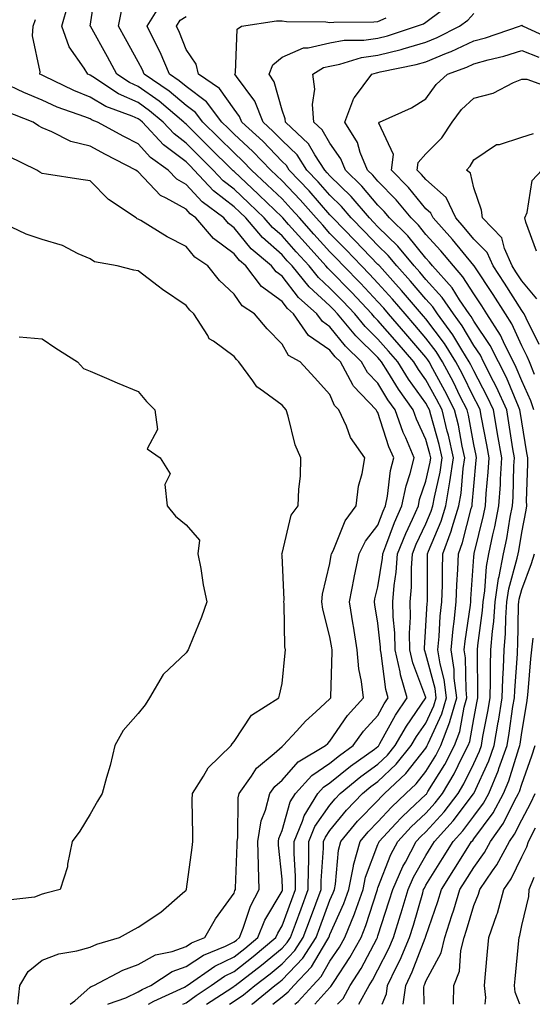
# Model space of a CAD drawing. Units: inches. Extents: x 1010723 to 1013363, y 7253018 to 7255658.
# Drawn here: x 1012033 to 1012140, y 7253018 to 7253223 of the extents above; entities that cross this region are included whole.
import ezdxf

# ---------------------------------------------------------------- set-up
doc = ezdxf.new("R2010")
doc.units = ezdxf.units.IN
doc.header["$MEASUREMENT"] = 0
doc.layers.add('Contour_10107253', color=7, linetype='Continuous', true_color=0x276643)

msp = doc.modelspace()

# ---------------------------------------------------------------- linework, layer by layer
at = {"layer": 'Contour_10107253'}
for points in [[(1012077.1, 7253018, 3087), (1012078.05, 7253018.64, 3087), (1012080.01, 7253019.96, 3087), (1012082.4, 7253021.92, 3087), (1012085.59, 7253024.38, 3087), (1012088.05, 7253026.42, 3087), (1012090.75, 7253029.22, 3087), (1012092.48, 7253031.92, 3087), (1012093.99, 7253035.98, 3087), (1012095.1, 7253038.97, 3087), (1012096.19, 7253041.92, 3087), (1012096.2, 7253043.77, 3087), (1012096.71, 7253050.58, 3087), (1012096.72, 7253051.92, 3087), (1012097.1, 7253052.87, 3087), (1012098.05, 7253054.22, 3087), (1012101.51, 7253058.46, 3087), (1012104.84, 7253061.92, 3087), (1012106.59, 7253063.38, 3087), (1012108.05, 7253064.43, 3087), (1012111.89, 7253068.08, 3087), (1012115.01, 7253071.92, 3087), (1012116.13, 7253073.84, 3087), (1012118.05, 7253076.63, 3087), (1012119.73, 7253080.24, 3087), (1012120.2, 7253081.92, 3087), (1012119.96, 7253083.83, 3087), (1012118.05, 7253091.01, 3087), (1012117.8, 7253091.67, 3087), (1012117.74, 7253091.92, 3087), (1012117.74, 7253092.23, 3087), (1012118.05, 7253096.89, 3087), (1012118.33, 7253101.64, 3087), (1012118.36, 7253101.92, 3087), (1012118.37, 7253102.24, 3087), (1012118.36, 7253111.61, 3087), (1012118.38, 7253111.92, 3087), (1012118.57, 7253112.44, 3087), (1012121.24, 7253118.73, 3087), (1012122.24, 7253121.92, 3087), (1012123.08, 7253126.89, 3087), (1012123.08, 7253126.95, 3087), (1012123.81, 7253131.92, 3087), (1012122.76, 7253136.63, 3087), (1012122.52, 7253137.45, 3087), (1012121.42, 7253141.92, 3087), (1012120.3, 7253144.17, 3087), (1012118.05, 7253148.21, 3087), (1012116.49, 7253150.36, 3087), (1012115.51, 7253151.92, 3087), (1012112.08, 7253155.95, 3087), (1012108.05, 7253160.55, 3087), (1012107.37, 7253161.24, 3087), (1012106.79, 7253161.92, 3087), (1012102.56, 7253166.43, 3087), (1012098.05, 7253171.04, 3087), (1012097.59, 7253171.46, 3087), (1012097.22, 7253171.92, 3087), (1012092.85, 7253176.72, 3087), (1012089.43, 7253180.54, 3087), (1012088.2, 7253181.92, 3087), (1012088.13, 7253182, 3087), (1012088.05, 7253182.08, 3087), (1012083.3, 7253186.67, 3087), (1012083.05, 7253186.92, 3087), (1012078.05, 7253191.6, 3087), (1012077.87, 7253191.74, 3087), (1012077.71, 7253191.92, 3087), (1012072.84, 7253196.71, 3087), (1012068.05, 7253201.47, 3087), (1012067.8, 7253201.67, 3087), (1012067.56, 7253201.92, 3087), (1012062.4, 7253206.27, 3087), (1012058.05, 7253209.34, 3087), (1012056.27, 7253210.14, 3087), (1012053.6, 7253211.92, 3087), (1012051.63, 7253215.5, 3087), (1012048.08, 7253221.89, 3087), (1012048.06, 7253221.92, 3087), (1012049.4, 7253230.57, 3087)], [(1012072.31, 7253018, 3088), (1012077.58, 7253021.45, 3088), (1012078.05, 7253021.76, 3088), (1012078.14, 7253021.83, 3088), (1012078.26, 7253021.92, 3088), (1012083.79, 7253026.18, 3088), (1012088.05, 7253029.72, 3088), (1012089.12, 7253030.85, 3088), (1012089.83, 7253031.92, 3088), (1012090.87, 7253034.74, 3088), (1012092.04, 7253037.93, 3088), (1012093.53, 7253041.92, 3088), (1012093.55, 7253046.42, 3088), (1012093.63, 7253047.5, 3088), (1012093.65, 7253051.92, 3088), (1012094.92, 7253055.05, 3088), (1012098.05, 7253059.53, 3088), (1012099.12, 7253060.85, 3088), (1012100.16, 7253061.92, 3088), (1012104.49, 7253065.48, 3088), (1012108.05, 7253068.08, 3088), (1012110.02, 7253069.95, 3088), (1012111.62, 7253071.92, 3088), (1012113.98, 7253075.99, 3088), (1012118.05, 7253081.89, 3088), (1012118.06, 7253081.91, 3088), (1012118.05, 7253081.98, 3088), (1012115.32, 7253089.19, 3088), (1012114.69, 7253091.92, 3088), (1012114.63, 7253095.34, 3088), (1012114.86, 7253098.73, 3088), (1012114.79, 7253101.92, 3088), (1012115.04, 7253104.93, 3088), (1012115.04, 7253108.91, 3088), (1012115.26, 7253111.92, 3088), (1012116.06, 7253113.91, 3088), (1012118.05, 7253118.16, 3088), (1012119.17, 7253120.8, 3088), (1012119.51, 7253121.92, 3088), (1012119.82, 7253123.69, 3088), (1012121.01, 7253128.96, 3088), (1012121.45, 7253131.92, 3088), (1012120.82, 7253134.69, 3088), (1012119.06, 7253140.91, 3088), (1012118.81, 7253141.92, 3088), (1012118.56, 7253142.43, 3088), (1012118.05, 7253143.34, 3088), (1012114.44, 7253148.31, 3088), (1012112.17, 7253151.92, 3088), (1012110.28, 7253154.15, 3088), (1012108.05, 7253156.69, 3088), (1012105.4, 7253159.27, 3088), (1012103.22, 7253161.92, 3088), (1012100.72, 7253164.59, 3088), (1012098.05, 7253167.31, 3088), (1012095.64, 7253169.51, 3088), (1012093.69, 7253171.92, 3088), (1012091, 7253174.87, 3088), (1012088.05, 7253178.17, 3088), (1012086.05, 7253179.92, 3088), (1012084.35, 7253181.92, 3088), (1012081.15, 7253185.02, 3088), (1012078.05, 7253187.92, 3088), (1012075.8, 7253189.67, 3088), (1012073.72, 7253191.92, 3088), (1012070.87, 7253194.74, 3088), (1012068.05, 7253197.54, 3088), (1012065.56, 7253199.43, 3088), (1012063.25, 7253201.92, 3088), (1012060.42, 7253204.29, 3088), (1012058.05, 7253205.97, 3088), (1012053.94, 7253207.81, 3088), (1012048.63, 7253211.34, 3088), (1012048.05, 7253211.7, 3088), (1012047.88, 7253211.75, 3088), (1012047.55, 7253211.92, 3088), (1012046.81, 7253213.16, 3088), (1012043.7, 7253217.57, 3088), (1012042.15, 7253221.92, 3088), (1012043.46, 7253226.51, 3088)], [(1012086.12, 7253018, 3085), (1012088.05, 7253019.55, 3085), (1012089.36, 7253020.61, 3085), (1012090.53, 7253021.92, 3085), (1012094.19, 7253025.78, 3085), (1012097.37, 7253031.24, 3085), (1012097.81, 7253031.92, 3085), (1012097.87, 7253032.1, 3085), (1012098.05, 7253032.56, 3085), (1012100.93, 7253039.04, 3085), (1012101.96, 7253041.92, 3085), (1012102.96, 7253046.83, 3085), (1012102.97, 7253047, 3085), (1012104.32, 7253051.92, 3085), (1012106.01, 7253053.96, 3085), (1012108.05, 7253056.07, 3085), (1012110.86, 7253059.11, 3085), (1012113.85, 7253061.92, 3085), (1012116.01, 7253063.96, 3085), (1012118.05, 7253066.54, 3085), (1012120.12, 7253069.85, 3085), (1012121.19, 7253071.92, 3085), (1012123.07, 7253076.9, 3085), (1012123.07, 7253076.94, 3085), (1012124.48, 7253081.92, 3085), (1012123.98, 7253085.99, 3085), (1012123.96, 7253087.83, 3085), (1012123.3, 7253091.92, 3085), (1012123.72, 7253096.25, 3085), (1012123.96, 7253097.83, 3085), (1012124.4, 7253101.92, 3085), (1012124.51, 7253105.46, 3085), (1012124.74, 7253108.61, 3085), (1012124.86, 7253111.92, 3085), (1012125.72, 7253114.25, 3085), (1012127.49, 7253121.36, 3085), (1012127.67, 7253121.92, 3085), (1012127.72, 7253122.25, 3085), (1012128.05, 7253125.98, 3085), (1012128.57, 7253131.4, 3085), (1012128.6, 7253131.92, 3085), (1012128.52, 7253132.39, 3085), (1012128.05, 7253134.7, 3085), (1012126.93, 7253140.8, 3085), (1012126.65, 7253141.92, 3085), (1012125.23, 7253144.74, 3085), (1012123.8, 7253147.67, 3085), (1012121.52, 7253151.92, 3085), (1012120.19, 7253154.06, 3085), (1012118.05, 7253156.88, 3085), (1012115.74, 7253159.61, 3085), (1012113.71, 7253161.92, 3085), (1012111.11, 7253164.98, 3085), (1012108.05, 7253168.36, 3085), (1012106.32, 7253170.19, 3085), (1012104.64, 7253171.92, 3085), (1012101.41, 7253175.28, 3085), (1012098.05, 7253178.72, 3085), (1012096.53, 7253180.4, 3085), (1012095.15, 7253181.92, 3085), (1012091.82, 7253185.69, 3085), (1012088.05, 7253189.66, 3085), (1012086.91, 7253190.78, 3085), (1012085.69, 7253191.92, 3085), (1012081.94, 7253195.81, 3085), (1012078.05, 7253199.42, 3085), (1012076.79, 7253200.66, 3085), (1012075.53, 7253201.92, 3085), (1012072.27, 7253206.14, 3085), (1012068.05, 7253209.32, 3085), (1012066.63, 7253210.5, 3085), (1012064.56, 7253211.92, 3085), (1012062.64, 7253216.51, 3085), (1012061.73, 7253218.24, 3085), (1012059.94, 7253221.92, 3085), (1012063.07, 7253226.9, 3085)], [(1012081.74, 7253018, 3086), (1012081.88, 7253018.09, 3086), (1012086.54, 7253021.92, 3086), (1012087.4, 7253022.57, 3086), (1012088.05, 7253023.12, 3086), (1012092.36, 7253027.61, 3086), (1012095.15, 7253031.92, 3086), (1012095.93, 7253034.04, 3086), (1012098.05, 7253039.72, 3086), (1012098.72, 7253041.25, 3086), (1012098.97, 7253041.92, 3086), (1012099.2, 7253043.07, 3086), (1012099.83, 7253050.14, 3086), (1012100.32, 7253051.92, 3086), (1012103.82, 7253056.15, 3086), (1012108.05, 7253060.52, 3086), (1012108.72, 7253061.25, 3086), (1012109.44, 7253061.92, 3086), (1012113.87, 7253066.1, 3086), (1012118.05, 7253071.41, 3086), (1012118.25, 7253071.72, 3086), (1012118.35, 7253071.92, 3086), (1012118.53, 7253072.4, 3086), (1012121.4, 7253078.57, 3086), (1012122.34, 7253081.92, 3086), (1012121.87, 7253085.74, 3086), (1012121.01, 7253088.96, 3086), (1012120.54, 7253091.92, 3086), (1012120.8, 7253094.67, 3086), (1012121.06, 7253098.91, 3086), (1012121.38, 7253101.92, 3086), (1012121.5, 7253105.37, 3086), (1012121.5, 7253108.47, 3086), (1012121.61, 7253111.92, 3086), (1012123.35, 7253116.62, 3086), (1012123.56, 7253117.43, 3086), (1012124.95, 7253121.92, 3086), (1012125.4, 7253124.57, 3086), (1012125.85, 7253129.72, 3086), (1012126.17, 7253131.92, 3086), (1012125.64, 7253134.33, 3086), (1012124.83, 7253138.7, 3086), (1012124.04, 7253141.92, 3086), (1012122.03, 7253145.9, 3086), (1012119.5, 7253150.47, 3086), (1012118.71, 7253151.92, 3086), (1012118.46, 7253152.33, 3086), (1012118.05, 7253152.88, 3086), (1012113.9, 7253157.77, 3086), (1012110.28, 7253161.92, 3086), (1012109.25, 7253163.12, 3086), (1012108.05, 7253164.45, 3086), (1012104.44, 7253168.31, 3086), (1012100.9, 7253171.92, 3086), (1012099.51, 7253173.38, 3086), (1012098.05, 7253174.87, 3086), (1012094.69, 7253178.56, 3086), (1012091.67, 7253181.92, 3086), (1012089.97, 7253183.84, 3086), (1012088.05, 7253185.88, 3086), (1012084.97, 7253188.84, 3086), (1012081.69, 7253191.92, 3086), (1012079.91, 7253193.78, 3086), (1012078.05, 7253195.5, 3086), (1012074.82, 7253198.69, 3086), (1012071.57, 7253201.92, 3086), (1012070.03, 7253203.9, 3086), (1012068.05, 7253205.4, 3086), (1012064.49, 7253208.36, 3086), (1012059.29, 7253211.92, 3086), (1012058.93, 7253212.8, 3086), (1012058.05, 7253214.47, 3086), (1012055.42, 7253219.29, 3086), (1012053.97, 7253221.92, 3086), (1012054.62, 7253225.35, 3086)], [(1012090.72, 7253018, 3084), (1012091.41, 7253018.56, 3084), (1012094.45, 7253021.92, 3084), (1012096.2, 7253023.77, 3084), (1012098.05, 7253026.96, 3084), (1012100.04, 7253029.93, 3084), (1012101.15, 7253031.92, 3084), (1012103.14, 7253036.83, 3084), (1012103.22, 7253037.09, 3084), (1012104.94, 7253041.92, 3084), (1012105.47, 7253044.5, 3084), (1012108.05, 7253051.29, 3084), (1012108.23, 7253051.74, 3084), (1012108.32, 7253051.92, 3084), (1012111.79, 7253055.66, 3084), (1012113, 7253056.97, 3084), (1012114.65, 7253058.52, 3084), (1012118.05, 7253061.72, 3084), (1012118.15, 7253061.82, 3084), (1012118.22, 7253061.92, 3084), (1012118.46, 7253062.33, 3084), (1012122, 7253067.97, 3084), (1012124.04, 7253071.92, 3084), (1012125.13, 7253074.84, 3084), (1012126.05, 7253079.92, 3084), (1012126.61, 7253081.92, 3084), (1012126.42, 7253083.55, 3084), (1012126.34, 7253090.21, 3084), (1012126.07, 7253091.92, 3084), (1012126.24, 7253093.73, 3084), (1012127.34, 7253101.21, 3084), (1012127.42, 7253101.92, 3084), (1012127.43, 7253102.54, 3084), (1012128.05, 7253111.3, 3084), (1012128.09, 7253111.88, 3084), (1012128.09, 7253111.92, 3084), (1012128.1, 7253111.97, 3084), (1012130.07, 7253119.9, 3084), (1012130.47, 7253121.92, 3084), (1012130.64, 7253124.51, 3084), (1012131.06, 7253128.91, 3084), (1012131.23, 7253131.92, 3084), (1012130.76, 7253134.63, 3084), (1012129.62, 7253140.35, 3084), (1012129.34, 7253141.92, 3084), (1012128.94, 7253142.81, 3084), (1012128.05, 7253144.5, 3084), (1012125.62, 7253149.49, 3084), (1012124.31, 7253151.92, 3084), (1012121.91, 7253155.78, 3084), (1012118.05, 7253160.88, 3084), (1012117.57, 7253161.44, 3084), (1012117.16, 7253161.92, 3084), (1012112.95, 7253166.82, 3084), (1012111.17, 7253168.8, 3084), (1012108.36, 7253171.92, 3084), (1012108.22, 7253172.09, 3084), (1012108.05, 7253172.25, 3084), (1012103.31, 7253177.18, 3084), (1012098.68, 7253181.92, 3084), (1012098.39, 7253182.26, 3084), (1012098.05, 7253182.6, 3084), (1012093.68, 7253187.55, 3084), (1012089.55, 7253191.92, 3084), (1012088.96, 7253192.83, 3084), (1012088.05, 7253193.71, 3084), (1012084.03, 7253197.9, 3084), (1012079.67, 7253201.92, 3084), (1012079.2, 7253203.07, 3084), (1012078.05, 7253204.63, 3084), (1012075.05, 7253208.92, 3084), (1012070.63, 7253211.92, 3084), (1012070.13, 7253214, 3084), (1012068.05, 7253217.02, 3084), (1012066.7, 7253220.57, 3084), (1012066.06, 7253221.92, 3084), (1012066.82, 7253223.15, 3084), (1012068.05, 7253223.89, 3084)], [(1012094.93, 7253018, 3083), (1012098.05, 7253021.52, 3083), (1012098.25, 7253021.72, 3083), (1012098.35, 7253021.92, 3083), (1012098.9, 7253022.77, 3083), (1012102.22, 7253027.75, 3083), (1012104.54, 7253031.92, 3083), (1012105.56, 7253034.41, 3083), (1012107.87, 7253041.74, 3083), (1012107.93, 7253041.92, 3083), (1012107.95, 7253042.02, 3083), (1012108.05, 7253042.26, 3083), (1012110.76, 7253049.21, 3083), (1012112.17, 7253051.92, 3083), (1012115, 7253054.97, 3083), (1012118.05, 7253057.85, 3083), (1012119.99, 7253059.98, 3083), (1012121.49, 7253061.92, 3083), (1012123.94, 7253066.03, 3083), (1012125.62, 7253069.49, 3083), (1012126.88, 7253071.92, 3083), (1012127.2, 7253072.77, 3083), (1012128.05, 7253077.48, 3083), (1012128.77, 7253081.2, 3083), (1012128.89, 7253081.92, 3083), (1012128.92, 7253082.79, 3083), (1012128.81, 7253091.16, 3083), (1012128.84, 7253091.92, 3083), (1012128.9, 7253092.77, 3083), (1012129.88, 7253100.09, 3083), (1012130, 7253101.92, 3083), (1012130.35, 7253104.22, 3083), (1012130.67, 7253109.3, 3083), (1012131.16, 7253111.92, 3083), (1012132.01, 7253115.88, 3083), (1012132.42, 7253117.55, 3083), (1012133.3, 7253121.92, 3083), (1012133.58, 7253126.39, 3083), (1012133.61, 7253127.48, 3083), (1012133.87, 7253131.92, 3083), (1012133.02, 7253136.89, 3083), (1012133.01, 7253136.96, 3083), (1012132.12, 7253141.92, 3083), (1012130.86, 7253144.73, 3083), (1012128.05, 7253150.05, 3083), (1012127.43, 7253151.3, 3083), (1012127.1, 7253151.92, 3083), (1012125.55, 7253154.42, 3083), (1012123.69, 7253157.56, 3083), (1012120.49, 7253161.92, 3083), (1012119.51, 7253163.38, 3083), (1012118.05, 7253164.98, 3083), (1012114.86, 7253168.73, 3083), (1012111.98, 7253171.92, 3083), (1012110.21, 7253174.08, 3083), (1012108.05, 7253176.18, 3083), (1012105.24, 7253179.11, 3083), (1012102.49, 7253181.92, 3083), (1012100.45, 7253184.32, 3083), (1012098.05, 7253186.67, 3083), (1012095.59, 7253189.46, 3083), (1012093.26, 7253191.92, 3083), (1012091.19, 7253195.06, 3083), (1012088.05, 7253198.08, 3083), (1012086.17, 7253200.05, 3083), (1012084.14, 7253201.92, 3083), (1012082.37, 7253206.24, 3083), (1012078.53, 7253211.44, 3083), (1012078.22, 7253211.92, 3083), (1012078.32, 7253212.19, 3083), (1012078.67, 7253221.3, 3083), (1012079.58, 7253221.92, 3083), (1012086.92, 7253223.05, 3083), (1012088.05, 7253223.05, 3083), (1012089.01, 7253222.88, 3083), (1012097.18, 7253222.79, 3083), (1012098.05, 7253222.66, 3083), (1012098.85, 7253222.72, 3083), (1012107.18, 7253222.79, 3083), (1012108.05, 7253222.86, 3083), (1012109.76, 7253223.63, 3083)], [(1012099.64, 7253018, 3082), (1012100.78, 7253019.19, 3082), (1012102.28, 7253021.92, 3082), (1012104.53, 7253025.44, 3082), (1012107.81, 7253031.68, 3082), (1012107.94, 7253031.92, 3082), (1012107.97, 7253032, 3082), (1012108.05, 7253032.24, 3082), (1012110.43, 7253039.54, 3082), (1012111.15, 7253041.92, 3082), (1012113.26, 7253046.71, 3082), (1012113.77, 7253047.64, 3082), (1012116.02, 7253051.92, 3082), (1012117, 7253052.97, 3082), (1012118.05, 7253053.97, 3082), (1012121.85, 7253058.12, 3082), (1012124.76, 7253061.92, 3082), (1012125.99, 7253063.98, 3082), (1012128.05, 7253068.23, 3082), (1012129.21, 7253070.76, 3082), (1012129.62, 7253071.92, 3082), (1012129.95, 7253073.82, 3082), (1012130.96, 7253079.01, 3082), (1012131.43, 7253081.92, 3082), (1012131.54, 7253085.41, 3082), (1012131.5, 7253088.47, 3082), (1012131.62, 7253091.92, 3082), (1012131.93, 7253095.8, 3082), (1012132.19, 7253097.78, 3082), (1012132.47, 7253101.92, 3082), (1012133.21, 7253106.76, 3082), (1012133.33, 7253107.2, 3082), (1012134.22, 7253111.92, 3082), (1012134.9, 7253115.07, 3082), (1012135.65, 7253119.52, 3082), (1012136.13, 7253121.92, 3082), (1012136.23, 7253123.74, 3082), (1012136.41, 7253130.28, 3082), (1012136.51, 7253131.92, 3082), (1012136.18, 7253133.79, 3082), (1012135.37, 7253139.24, 3082), (1012134.9, 7253141.92, 3082), (1012132.78, 7253146.65, 3082), (1012132.16, 7253147.81, 3082), (1012130.1, 7253151.92, 3082), (1012129.42, 7253153.29, 3082), (1012128.05, 7253155.32, 3082), (1012125.6, 7253159.47, 3082), (1012123.79, 7253161.92, 3082), (1012121.47, 7253165.34, 3082), (1012118.05, 7253169.12, 3082), (1012116.76, 7253170.63, 3082), (1012115.6, 7253171.92, 3082), (1012112.19, 7253176.06, 3082), (1012108.05, 7253180.1, 3082), (1012107.16, 7253181.03, 3082), (1012106.29, 7253181.92, 3082), (1012102.5, 7253186.37, 3082), (1012098.05, 7253190.73, 3082), (1012097.49, 7253191.36, 3082), (1012096.97, 7253191.92, 3082), (1012094.89, 7253195.08, 3082), (1012093.54, 7253197.41, 3082), (1012088.79, 7253201.92, 3082), (1012088.73, 7253202.6, 3082), (1012088.05, 7253204.42, 3082), (1012086.43, 7253210.3, 3082), (1012085.36, 7253211.92, 3082), (1012086.13, 7253213.84, 3082), (1012088.05, 7253215.44, 3082), (1012092.55, 7253217.42, 3082), (1012093.52, 7253217.39, 3082), (1012098.05, 7253218.41, 3082), (1012101.01, 7253218.96, 3082), (1012105.14, 7253219.01, 3082), (1012108.05, 7253219.41, 3082), (1012110.05, 7253219.92, 3082), (1012116.1, 7253221.92, 3082), (1012117.56, 7253222.41, 3082), (1012118.05, 7253222.74, 3082), (1012121.28, 7253225.15, 3082)], [(1012104.06, 7253018, 3081), (1012106.21, 7253021.92, 3081), (1012106.93, 7253023.04, 3081), (1012108.05, 7253025.17, 3081), (1012110.33, 7253029.64, 3081), (1012111.28, 7253031.92, 3081), (1012112.76, 7253036.63, 3081), (1012112.9, 7253037.07, 3081), (1012114.37, 7253041.92, 3081), (1012115.49, 7253044.48, 3081), (1012118.05, 7253049, 3081), (1012119.16, 7253050.81, 3081), (1012119.87, 7253051.92, 3081), (1012123.75, 7253056.22, 3081), (1012127.99, 7253061.86, 3081), (1012128.04, 7253061.93, 3081), (1012128.05, 7253061.95, 3081), (1012131.18, 7253068.79, 3081), (1012132.3, 7253071.92, 3081), (1012133.15, 7253076.82, 3081), (1012133.18, 7253077.05, 3081), (1012133.98, 7253081.92, 3081), (1012134.09, 7253085.88, 3081), (1012134.27, 7253088.14, 3081), (1012134.41, 7253091.92, 3081), (1012134.67, 7253095.3, 3081), (1012134.72, 7253098.59, 3081), (1012134.94, 7253101.92, 3081), (1012135.35, 7253104.62, 3081), (1012137.1, 7253110.97, 3081), (1012137.28, 7253111.92, 3081), (1012137.42, 7253112.55, 3081), (1012138.05, 7253116.33, 3081), (1012138.94, 7253121.03, 3081), (1012139.07, 7253121.92, 3081), (1012139.06, 7253122.93, 3081), (1012139.29, 7253130.68, 3081), (1012139.28, 7253131.92, 3081), (1012139.1, 7253132.97, 3081), (1012138.05, 7253139.45, 3081), (1012137.73, 7253141.6, 3081), (1012137.67, 7253141.92, 3081), (1012137.37, 7253142.6, 3081), (1012134.83, 7253148.7, 3081), (1012133.21, 7253151.92, 3081), (1012131.47, 7253155.34, 3081), (1012128.05, 7253160.44, 3081), (1012127.5, 7253161.37, 3081), (1012127.09, 7253161.92, 3081), (1012125.08, 7253164.89, 3081), (1012123.5, 7253167.37, 3081), (1012119.45, 7253171.92, 3081), (1012118.81, 7253172.68, 3081), (1012118.05, 7253173.52, 3081), (1012114.31, 7253178.18, 3081), (1012110.47, 7253181.92, 3081), (1012109.38, 7253183.25, 3081), (1012108.05, 7253184.6, 3081), (1012104.71, 7253188.58, 3081), (1012101.29, 7253191.92, 3081), (1012100.35, 7253194.22, 3081), (1012098.05, 7253197.49, 3081), (1012096.43, 7253200.3, 3081), (1012094.72, 7253201.92, 3081), (1012094.41, 7253205.56, 3081), (1012094.93, 7253208.8, 3081), (1012094.49, 7253211.92, 3081), (1012096.68, 7253213.29, 3081), (1012098.05, 7253213.59, 3081), (1012100.1, 7253213.97, 3081), (1012104.61, 7253215.36, 3081), (1012108.05, 7253215.84, 3081), (1012112.91, 7253217.06, 3081), (1012113.32, 7253217.19, 3081), (1012118.05, 7253218.54, 3081), (1012120.44, 7253219.53, 3081), (1012125.04, 7253221.92, 3081), (1012126.82, 7253223.15, 3081), (1012128.05, 7253224.55, 3081)], [(1012067.38, 7253018, 3089), (1012068.05, 7253018.33, 3089), (1012070.12, 7253019.85, 3089), (1012073.29, 7253021.92, 3089), (1012076.08, 7253023.89, 3089), (1012078.05, 7253024.84, 3089), (1012082.03, 7253027.94, 3089), (1012086.79, 7253031.92, 3089), (1012087.15, 7253032.82, 3089), (1012088.05, 7253034.33, 3089), (1012090.09, 7253039.88, 3089), (1012090.85, 7253041.92, 3089), (1012090.86, 7253044.73, 3089), (1012090.56, 7253049.41, 3089), (1012090.58, 7253051.92, 3089), (1012092.32, 7253056.19, 3089), (1012092.65, 7253057.32, 3089), (1012095.49, 7253061.92, 3089), (1012096.71, 7253063.26, 3089), (1012098.05, 7253064.16, 3089), (1012102.33, 7253067.64, 3089), (1012107.35, 7253071.22, 3089), (1012108.05, 7253071.72, 3089), (1012108.15, 7253071.82, 3089), (1012108.23, 7253071.92, 3089), (1012108.47, 7253072.34, 3089), (1012111.7, 7253078.27, 3089), (1012114.14, 7253081.92, 3089), (1012112.78, 7253086.65, 3089), (1012112.69, 7253087.28, 3089), (1012111.64, 7253091.92, 3089), (1012111.59, 7253095.46, 3089), (1012111.22, 7253098.75, 3089), (1012111.16, 7253101.92, 3089), (1012111.45, 7253105.32, 3089), (1012111.88, 7253108.09, 3089), (1012112.16, 7253111.92, 3089), (1012113.84, 7253116.13, 3089), (1012115.24, 7253119.11, 3089), (1012116.48, 7253121.92, 3089), (1012116.74, 7253123.23, 3089), (1012118.05, 7253127.04, 3089), (1012118.95, 7253131.02, 3089), (1012119.09, 7253131.92, 3089), (1012118.9, 7253132.77, 3089), (1012118.05, 7253135.73, 3089), (1012116.1, 7253139.97, 3089), (1012115.38, 7253141.92, 3089), (1012112.35, 7253146.22, 3089), (1012110.15, 7253149.82, 3089), (1012108.83, 7253151.92, 3089), (1012108.47, 7253152.34, 3089), (1012108.05, 7253152.82, 3089), (1012103.45, 7253157.32, 3089), (1012099.64, 7253161.92, 3089), (1012098.87, 7253162.74, 3089), (1012098.05, 7253163.59, 3089), (1012093.68, 7253167.55, 3089), (1012090.16, 7253171.92, 3089), (1012089.15, 7253173.02, 3089), (1012088.05, 7253174.25, 3089), (1012083.95, 7253177.82, 3089), (1012080.48, 7253181.92, 3089), (1012079.25, 7253183.12, 3089), (1012078.05, 7253184.23, 3089), (1012073.73, 7253187.6, 3089), (1012069.75, 7253191.92, 3089), (1012068.89, 7253192.76, 3089), (1012068.05, 7253193.6, 3089), (1012063.31, 7253197.18, 3089), (1012058.93, 7253201.92, 3089), (1012058.45, 7253202.32, 3089), (1012058.05, 7253202.6, 3089), (1012056.81, 7253203.16, 3089), (1012051.3, 7253205.17, 3089), (1012048.05, 7253207.14, 3089), (1012044.62, 7253208.49, 3089), (1012038.47, 7253211.5, 3089), (1012038.05, 7253211.7, 3089), (1012037.89, 7253211.76, 3089), (1012037.55, 7253211.92, 3089), (1012037.6, 7253212.37, 3089), (1012036, 7253219.87, 3089), (1012036.13, 7253221.92, 3089), (1012036.65, 7253223.32, 3089)], [(1012140.57, 7253141.92, 3080), (1012139.96, 7253143.83, 3080), (1012138.05, 7253147.98, 3080), (1012136.89, 7253150.76, 3080), (1012136.31, 7253151.92, 3080), (1012134.51, 7253155.46, 3080), (1012133.6, 7253157.47, 3080), (1012130.78, 7253161.92, 3080), (1012129.72, 7253163.59, 3080), (1012128.05, 7253166.12, 3080), (1012125.79, 7253169.66, 3080), (1012123.78, 7253171.92, 3080), (1012121.18, 7253175.05, 3080), (1012118.05, 7253178.51, 3080), (1012116.54, 7253180.41, 3080), (1012114.98, 7253181.92, 3080), (1012111.85, 7253185.72, 3080), (1012108.05, 7253189.57, 3080), (1012106.98, 7253190.85, 3080), (1012105.88, 7253191.92, 3080), (1012104.38, 7253195.59, 3080), (1012103.79, 7253197.66, 3080), (1012101.12, 7253201.92, 3080), (1012103.06, 7253206.91, 3080), (1012103.17, 7253207.04, 3080), (1012106.79, 7253211.92, 3080), (1012107.76, 7253212.21, 3080), (1012108.05, 7253212.25, 3080), (1012108.5, 7253212.37, 3080), (1012116.06, 7253213.91, 3080), (1012118.05, 7253214.48, 3080), (1012122.38, 7253216.25, 3080), (1012123.36, 7253216.61, 3080), (1012128.05, 7253218.85, 3080), (1012130.46, 7253219.51, 3080), (1012137.58, 7253221.92, 3080), (1012137.91, 7253222.06, 3080), (1012138.05, 7253222.1, 3080), (1012138.15, 7253222.02, 3080), (1012138.36, 7253221.92, 3080), (1012144.98, 7253218.85, 3080)], [(1012140.69, 7253149.28, 3079), (1012139.65, 7253151.92, 3079), (1012139.16, 7253153.03, 3079), (1012138.05, 7253155.24, 3079), (1012135.96, 7253159.83, 3079), (1012134.64, 7253161.92, 3079), (1012132.07, 7253165.94, 3079), (1012128.25, 7253171.72, 3079), (1012128.12, 7253171.92, 3079), (1012128.1, 7253171.97, 3079), (1012128.05, 7253172.02, 3079), (1012123.59, 7253177.46, 3079), (1012119.55, 7253181.92, 3079), (1012119.08, 7253182.95, 3079), (1012118.05, 7253183.84, 3079), (1012114.44, 7253188.31, 3079), (1012110.88, 7253191.92, 3079), (1012111.3, 7253195.17, 3079), (1012108.26, 7253201.71, 3079), (1012108.38, 7253201.92, 3079), (1012115.07, 7253204.9, 3079), (1012118.05, 7253206.74, 3079), (1012120.2, 7253209.77, 3079), (1012122.54, 7253211.92, 3079), (1012126.59, 7253213.38, 3079), (1012128.05, 7253214.09, 3079), (1012131.04, 7253214.91, 3079), (1012134.3, 7253215.67, 3079), (1012138.05, 7253216.81, 3079), (1012141.61, 7253215.48, 3079)], [(1012060.21, 7253018, 3090), (1012061.35, 7253018.62, 3090), (1012067.72, 7253021.59, 3090), (1012068.05, 7253021.75, 3090), (1012068.15, 7253021.82, 3090), (1012068.29, 7253021.92, 3090), (1012074.01, 7253025.96, 3090), (1012078.05, 7253027.92, 3090), (1012080.31, 7253029.66, 3090), (1012082.99, 7253031.92, 3090), (1012084.46, 7253035.51, 3090), (1012088.05, 7253041.57, 3090), (1012088.15, 7253041.82, 3090), (1012088.18, 7253041.92, 3090), (1012088.18, 7253042.05, 3090), (1012088.05, 7253044.1, 3090), (1012087.31, 7253051.18, 3090), (1012087.29, 7253051.92, 3090), (1012087.41, 7253052.56, 3090), (1012088.05, 7253054.21, 3090), (1012089.77, 7253060.2, 3090), (1012090.83, 7253061.92, 3090), (1012094.26, 7253065.71, 3090), (1012098.05, 7253068.25, 3090), (1012100.07, 7253069.9, 3090), (1012102.91, 7253071.92, 3090), (1012105.05, 7253074.92, 3090), (1012108.05, 7253078.23, 3090), (1012109.35, 7253080.62, 3090), (1012110.22, 7253081.92, 3090), (1012109.73, 7253083.6, 3090), (1012108.75, 7253091.22, 3090), (1012108.6, 7253091.92, 3090), (1012108.59, 7253092.46, 3090), (1012108.05, 7253097.48, 3090), (1012107.41, 7253101.28, 3090), (1012107.31, 7253101.92, 3090), (1012107.42, 7253102.55, 3090), (1012108.05, 7253105, 3090), (1012108.99, 7253110.98, 3090), (1012109.06, 7253111.92, 3090), (1012109.72, 7253113.59, 3090), (1012111.52, 7253118.45, 3090), (1012113.05, 7253121.92, 3090), (1012113.91, 7253126.06, 3090), (1012114.79, 7253128.66, 3090), (1012115.64, 7253131.92, 3090), (1012113.88, 7253136.09, 3090), (1012113.35, 7253137.22, 3090), (1012111.62, 7253141.92, 3090), (1012110.15, 7253144.02, 3090), (1012108.05, 7253147.46, 3090), (1012105.85, 7253149.72, 3090), (1012104.66, 7253151.92, 3090), (1012101.32, 7253155.19, 3090), (1012098.05, 7253159.22, 3090), (1012096.46, 7253160.33, 3090), (1012095.34, 7253161.92, 3090), (1012091.49, 7253165.36, 3090), (1012088.05, 7253169.79, 3090), (1012086.82, 7253170.69, 3090), (1012085.88, 7253171.92, 3090), (1012081.64, 7253175.51, 3090), (1012078.05, 7253179.9, 3090), (1012076.89, 7253180.76, 3090), (1012075.89, 7253181.92, 3090), (1012071.39, 7253185.26, 3090), (1012068.05, 7253188.93, 3090), (1012066.14, 7253190.01, 3090), (1012064.31, 7253191.92, 3090), (1012060.66, 7253194.53, 3090), (1012058.05, 7253197.38, 3090), (1012055.06, 7253198.93, 3090), (1012049.6, 7253201.92, 3090), (1012048.47, 7253202.34, 3090), (1012048.05, 7253202.59, 3090), (1012046.95, 7253203.02, 3090), (1012041.17, 7253205.05, 3090), (1012038.05, 7253206.45, 3090), (1012034.18, 7253208.05, 3090), (1012029.81, 7253210.16, 3090)], [(1012141.71, 7253155.58, 3078), (1012138.95, 7253161.02, 3078), (1012138.52, 7253161.92, 3078), (1012138.37, 7253162.24, 3078), (1012138.05, 7253162.63, 3078), (1012134.45, 7253168.32, 3078), (1012132.07, 7253171.92, 3078), (1012130.83, 7253174.7, 3078), (1012128.05, 7253177.53, 3078), (1012126.07, 7253179.94, 3078), (1012124.29, 7253181.92, 3078), (1012122.3, 7253186.17, 3078), (1012118.05, 7253189.91, 3078), (1012117.15, 7253191.02, 3078), (1012116.26, 7253191.92, 3078), (1012116.47, 7253193.5, 3078), (1012118.05, 7253195.29, 3078), (1012121.35, 7253198.62, 3078), (1012123.5, 7253201.92, 3078), (1012125.45, 7253204.52, 3078), (1012128.05, 7253206.92, 3078), (1012132.05, 7253207.92, 3078), (1012136.29, 7253210.16, 3078), (1012138.05, 7253210.85, 3078), (1012139.13, 7253210.84, 3078), (1012144.88, 7253208.75, 3078)], [(1012051.75, 7253018, 3091), (1012051.87, 7253018.1, 3091), (1012055.49, 7253019.36, 3091), (1012058.05, 7253020.62, 3091), (1012058.89, 7253021.08, 3091), (1012060.71, 7253021.92, 3091), (1012065.12, 7253024.85, 3091), (1012068.05, 7253025.88, 3091), (1012071.7, 7253028.27, 3091), (1012076.25, 7253030.12, 3091), (1012078.05, 7253030.99, 3091), (1012078.58, 7253031.39, 3091), (1012079.19, 7253031.92, 3091), (1012079.97, 7253033.84, 3091), (1012081.49, 7253038.48, 3091), (1012083.31, 7253041.92, 3091), (1012083.16, 7253046.81, 3091), (1012083.14, 7253047.01, 3091), (1012083, 7253051.92, 3091), (1012083.72, 7253056.25, 3091), (1012084.62, 7253058.49, 3091), (1012085.48, 7253061.92, 3091), (1012086.55, 7253063.42, 3091), (1012088.05, 7253064.73, 3091), (1012091.4, 7253068.57, 3091), (1012097.14, 7253071.92, 3091), (1012097.58, 7253072.39, 3091), (1012098.05, 7253072.83, 3091), (1012101.73, 7253078.24, 3091), (1012105.02, 7253081.92, 3091), (1012104.65, 7253085.32, 3091), (1012104.07, 7253087.94, 3091), (1012103.73, 7253091.92, 3091), (1012102.93, 7253096.8, 3091), (1012102.89, 7253097.08, 3091), (1012102.11, 7253101.92, 3091), (1012103.07, 7253106.9, 3091), (1012103.09, 7253106.96, 3091), (1012104.14, 7253111.92, 3091), (1012105.44, 7253114.53, 3091), (1012108.05, 7253117.87, 3091), (1012109.14, 7253120.83, 3091), (1012109.63, 7253121.92, 3091), (1012110.03, 7253123.9, 3091), (1012110.66, 7253129.31, 3091), (1012111.34, 7253131.92, 3091), (1012110.36, 7253134.23, 3091), (1012108.05, 7253141.34, 3091), (1012107.8, 7253141.67, 3091), (1012107.69, 7253141.92, 3091), (1012102.97, 7253146.84, 3091), (1012102.85, 7253147.12, 3091), (1012100.25, 7253151.92, 3091), (1012099.13, 7253153, 3091), (1012098.05, 7253154.35, 3091), (1012093.58, 7253157.45, 3091), (1012090.44, 7253161.92, 3091), (1012089.18, 7253163.05, 3091), (1012088.05, 7253164.5, 3091), (1012083.75, 7253167.62, 3091), (1012080.51, 7253171.92, 3091), (1012079.17, 7253173.04, 3091), (1012078.05, 7253174.42, 3091), (1012073.74, 7253177.61, 3091), (1012070.07, 7253181.92, 3091), (1012068.91, 7253182.78, 3091), (1012068.05, 7253183.73, 3091), (1012063.91, 7253186.06, 3091), (1012062.71, 7253186.58, 3091), (1012058.05, 7253191.53, 3091), (1012057.82, 7253191.69, 3091), (1012057.59, 7253191.92, 3091), (1012051.27, 7253195.14, 3091), (1012048.05, 7253196.87, 3091), (1012044, 7253197.87, 3091), (1012040.06, 7253199.91, 3091), (1012038.05, 7253200.68, 3091), (1012037.24, 7253201.11, 3091), (1012036.14, 7253201.92, 3091), (1012030.31, 7253204.18, 3091)], [(1012141.17, 7253165.05, 3077), (1012138.05, 7253168.79, 3077), (1012136.83, 7253170.7, 3077), (1012136.03, 7253171.92, 3077), (1012134.42, 7253175.55, 3077), (1012133.9, 7253177.77, 3077), (1012129.84, 7253181.92, 3077), (1012129.68, 7253183.55, 3077), (1012128.05, 7253188.2, 3077), (1012127.37, 7253191.24, 3077), (1012126.52, 7253191.92, 3077), (1012127.28, 7253192.69, 3077), (1012128.05, 7253194.02, 3077), (1012132.76, 7253197.21, 3077), (1012133.39, 7253197.26, 3077), (1012138.05, 7253198.75, 3077), (1012140.47, 7253199.5, 3077)], [(1012043.89, 7253018, 3092), (1012044.83, 7253018.7, 3092), (1012048.05, 7253021.55, 3092), (1012048.25, 7253021.72, 3092), (1012048.82, 7253021.92, 3092), (1012054.86, 7253025.11, 3092), (1012058.05, 7253026.29, 3092), (1012061.65, 7253028.32, 3092), (1012065.15, 7253029.02, 3092), (1012068.05, 7253030.05, 3092), (1012069.18, 7253030.79, 3092), (1012071.98, 7253031.92, 3092), (1012074.18, 7253035.79, 3092), (1012078.05, 7253041.16, 3092), (1012078.24, 7253041.73, 3092), (1012078.33, 7253041.92, 3092), (1012078.33, 7253042.2, 3092), (1012078.72, 7253051.25, 3092), (1012078.7, 7253051.92, 3092), (1012078.84, 7253052.71, 3092), (1012078.9, 7253061.07, 3092), (1012079.1, 7253061.92, 3092), (1012081.7, 7253065.57, 3092), (1012082.75, 7253067.22, 3092), (1012086.4, 7253070.27, 3092), (1012088.05, 7253071.71, 3092), (1012088.15, 7253071.82, 3092), (1012088.31, 7253071.92, 3092), (1012091.14, 7253075.01, 3092), (1012092.95, 7253077.02, 3092), (1012095.07, 7253078.94, 3092), (1012098.05, 7253081.68, 3092), (1012098.15, 7253081.82, 3092), (1012098.24, 7253081.92, 3092), (1012098.22, 7253082.09, 3092), (1012098.52, 7253091.45, 3092), (1012098.48, 7253091.92, 3092), (1012098.42, 7253092.29, 3092), (1012098.05, 7253094.64, 3092), (1012096.53, 7253100.4, 3092), (1012096.34, 7253101.92, 3092), (1012096.48, 7253103.49, 3092), (1012098.05, 7253109.86, 3092), (1012098.31, 7253111.66, 3092), (1012098.37, 7253111.92, 3092), (1012098.69, 7253112.56, 3092), (1012101.21, 7253118.76, 3092), (1012103.52, 7253121.92, 3092), (1012103.98, 7253125.99, 3092), (1012104.77, 7253128.64, 3092), (1012105.29, 7253131.92, 3092), (1012102.3, 7253136.17, 3092), (1012101.47, 7253138.5, 3092), (1012099.88, 7253141.92, 3092), (1012098.98, 7253142.85, 3092), (1012098.05, 7253145.1, 3092), (1012094.83, 7253148.7, 3092), (1012091.83, 7253151.92, 3092), (1012089.41, 7253153.28, 3092), (1012088.05, 7253155.65, 3092), (1012084.94, 7253158.81, 3092), (1012082.32, 7253161.92, 3092), (1012079.71, 7253163.58, 3092), (1012078.05, 7253166.04, 3092), (1012075.01, 7253168.88, 3092), (1012072.59, 7253171.92, 3092), (1012069.89, 7253173.76, 3092), (1012068.05, 7253176.01, 3092), (1012064.12, 7253177.99, 3092), (1012058.59, 7253181.38, 3092), (1012058.05, 7253181.7, 3092), (1012057.88, 7253181.75, 3092), (1012057.67, 7253181.92, 3092), (1012051.88, 7253185.75, 3092), (1012048.05, 7253189.64, 3092), (1012046.08, 7253189.95, 3092), (1012038.92, 7253191.05, 3092), (1012038.05, 7253191.19, 3092), (1012037.57, 7253191.44, 3092), (1012036.91, 7253191.92, 3092), (1012030.92, 7253194.79, 3092)], [(1012141.14, 7253175.01, 3076), (1012138.89, 7253181.08, 3076), (1012138.72, 7253181.92, 3076), (1012139.16, 7253183.03, 3076), (1012140.23, 7253189.74, 3076), (1012142.22, 7253191.92, 3076)], [(1012032.99, 7253018, 3093), (1012033.37, 7253021.92, 3093), (1012035.15, 7253024.82, 3093), (1012038.05, 7253027.2, 3093), (1012041.48, 7253028.49, 3093), (1012045.26, 7253029.13, 3093), (1012048.05, 7253029.9, 3093), (1012049.43, 7253030.54, 3093), (1012054.17, 7253031.92, 3093), (1012056.63, 7253033.34, 3093), (1012058.05, 7253034.07, 3093), (1012062.76, 7253037.21, 3093), (1012067.33, 7253041.2, 3093), (1012068.05, 7253041.81, 3093), (1012068.09, 7253041.88, 3093), (1012068.11, 7253041.92, 3093), (1012068.12, 7253041.99, 3093), (1012069.29, 7253050.68, 3093), (1012069.43, 7253051.92, 3093), (1012069.43, 7253053.3, 3093), (1012069.35, 7253060.62, 3093), (1012069.36, 7253061.92, 3093), (1012071.71, 7253065.58, 3093), (1012072.68, 7253067.29, 3093), (1012077.42, 7253071.92, 3093), (1012077.64, 7253072.33, 3093), (1012078.05, 7253072.76, 3093), (1012081.67, 7253078.3, 3093), (1012087.36, 7253081.92, 3093), (1012087.53, 7253082.44, 3093), (1012088.05, 7253084.91, 3093), (1012088.72, 7253091.25, 3093), (1012088.77, 7253091.92, 3093), (1012088.67, 7253092.55, 3093), (1012088.49, 7253101.48, 3093), (1012088.43, 7253101.92, 3093), (1012088.47, 7253102.34, 3093), (1012088.05, 7253111.63, 3093), (1012088.03, 7253111.9, 3093), (1012088.03, 7253111.92, 3093), (1012088.03, 7253111.94, 3093), (1012088.05, 7253112, 3093), (1012089.99, 7253119.98, 3093), (1012091.42, 7253121.92, 3093), (1012091.54, 7253125.41, 3093), (1012091.88, 7253128.09, 3093), (1012091.99, 7253131.92, 3093), (1012090.78, 7253134.65, 3093), (1012089.35, 7253140.62, 3093), (1012088.92, 7253141.92, 3093), (1012088.51, 7253142.38, 3093), (1012088.05, 7253142.87, 3093), (1012084.19, 7253145.78, 3093), (1012082.83, 7253146.7, 3093), (1012081.98, 7253147.99, 3093), (1012079.07, 7253151.92, 3093), (1012078.57, 7253152.44, 3093), (1012078.05, 7253153.05, 3093), (1012073.75, 7253156.22, 3093), (1012072.88, 7253156.75, 3093), (1012072.55, 7253157.42, 3093), (1012069.63, 7253161.92, 3093), (1012068.81, 7253162.68, 3093), (1012068.05, 7253163.67, 3093), (1012063.16, 7253167.03, 3093), (1012062.24, 7253167.73, 3093), (1012058.05, 7253170.91, 3093), (1012057.16, 7253171.03, 3093), (1012053.66, 7253171.92, 3093), (1012048.92, 7253172.79, 3093), (1012048.05, 7253173.38, 3093), (1012045.51, 7253174.46, 3093), (1012042.28, 7253176.15, 3093), (1012038.05, 7253177.41, 3093), (1012034.69, 7253178.56, 3093), (1012028.51, 7253181.46, 3093)], [(1012033.26, 7253157.13, 3094), (1012038.05, 7253156.71, 3094), (1012040.88, 7253154.75, 3094), (1012045.38, 7253151.92, 3094), (1012046.64, 7253150.51, 3094), (1012048.05, 7253149.98, 3094), (1012051.44, 7253148.53, 3094), (1012053.68, 7253147.55, 3094), (1012058.05, 7253145.76, 3094), (1012059.79, 7253143.66, 3094), (1012061.51, 7253141.92, 3094), (1012062.11, 7253137.86, 3094), (1012059.96, 7253133.83, 3094), (1012062.64, 7253131.92, 3094), (1012064.72, 7253128.59, 3094), (1012063.59, 7253126.38, 3094), (1012064.09, 7253121.92, 3094), (1012065.87, 7253119.74, 3094), (1012068.05, 7253117.94, 3094), (1012070.86, 7253114.73, 3094), (1012070.53, 7253111.92, 3094), (1012071.12, 7253108.85, 3094), (1012071.59, 7253105.46, 3094), (1012072.36, 7253101.92, 3094), (1012071.28, 7253098.69, 3094), (1012068.73, 7253092.6, 3094), (1012068.47, 7253091.92, 3094), (1012068.31, 7253091.66, 3094), (1012068.05, 7253091.3, 3094), (1012063.24, 7253086.73, 3094), (1012060.45, 7253081.92, 3094), (1012059.53, 7253080.44, 3094), (1012058.05, 7253078.59, 3094), (1012054.9, 7253075.07, 3094), (1012053.2, 7253071.92, 3094), (1012052.19, 7253067.78, 3094), (1012051.43, 7253065.3, 3094), (1012050.52, 7253061.92, 3094), (1012049.6, 7253060.37, 3094), (1012048.05, 7253057.64, 3094), (1012045.91, 7253054.06, 3094), (1012044.31, 7253051.92, 3094), (1012043.34, 7253047.21, 3094), (1012043.32, 7253046.65, 3094), (1012041.8, 7253041.92, 3094), (1012038.83, 7253041.14, 3094), (1012038.05, 7253040.93, 3094), (1012036.45, 7253040.32, 3094), (1012030.35, 7253039.62, 3094)], [(1012108.96, 7253018, 3080), (1012109.81, 7253020.16, 3080), (1012110.07, 7253021.92, 3080), (1012111.92, 7253025.79, 3080), (1012112.68, 7253027.29, 3080), (1012114.62, 7253031.92, 3080), (1012115.44, 7253034.53, 3080), (1012117.39, 7253041.26, 3080), (1012117.59, 7253041.92, 3080), (1012117.73, 7253042.24, 3080), (1012118.05, 7253042.81, 3080), (1012121.54, 7253048.43, 3080), (1012123.72, 7253051.92, 3080), (1012125.78, 7253054.19, 3080), (1012128.05, 7253057.21, 3080), (1012130.04, 7253059.93, 3080), (1012131.16, 7253061.92, 3080), (1012133.17, 7253066.8, 3080), (1012133.27, 7253067.14, 3080), (1012134.97, 7253071.92, 3080), (1012135.42, 7253074.55, 3080), (1012136.21, 7253080.08, 3080), (1012136.52, 7253081.92, 3080), (1012136.57, 7253083.4, 3080), (1012137.16, 7253091.03, 3080), (1012137.19, 7253091.92, 3080), (1012137.25, 7253092.72, 3080), (1012137.38, 7253101.25, 3080), (1012137.42, 7253101.92, 3080), (1012137.5, 7253102.47, 3080), (1012138.05, 7253104.46, 3080), (1012140.05, 7253109.92, 3080), (1012140.68, 7253111.92, 3080)], [(1012113.29, 7253018, 3079), (1012113.87, 7253021.92, 3079), (1012115.22, 7253024.75, 3079), (1012117.9, 7253031.77, 3079), (1012117.96, 7253031.92, 3079), (1012117.98, 7253031.99, 3079), (1012118.05, 7253032.21, 3079), (1012120.55, 7253039.42, 3079), (1012121.33, 7253041.92, 3079), (1012123.91, 7253046.06, 3079), (1012126.8, 7253050.67, 3079), (1012127.58, 7253051.92, 3079), (1012127.81, 7253052.16, 3079), (1012128.05, 7253052.5, 3079), (1012132.05, 7253057.92, 3079), (1012134.27, 7253061.92, 3079), (1012135.37, 7253064.6, 3079), (1012137.42, 7253071.3, 3079), (1012137.65, 7253071.92, 3079), (1012137.71, 7253072.26, 3079), (1012138.05, 7253074.67, 3079), (1012139.11, 7253080.86, 3079), (1012139.24, 7253081.92, 3079), (1012139.37, 7253083.24, 3079), (1012139.97, 7253090, 3079), (1012140.17, 7253091.92, 3079), (1012140.44, 7253094.31, 3079)], [(1012117.71, 7253018, 3078), (1012117.61, 7253021.48, 3078), (1012117.67, 7253021.92, 3078), (1012117.8, 7253022.17, 3078), (1012118.05, 7253022.85, 3078), (1012121.21, 7253028.76, 3078), (1012121.99, 7253031.92, 3078), (1012123.49, 7253036.48, 3078), (1012123.85, 7253037.72, 3078), (1012125.16, 7253041.92, 3078), (1012126.27, 7253043.7, 3078), (1012128.05, 7253046.54, 3078), (1012130.31, 7253049.66, 3078), (1012131.52, 7253051.92, 3078), (1012134.21, 7253055.76, 3078), (1012136.56, 7253060.43, 3078), (1012137.39, 7253061.92, 3078), (1012137.58, 7253062.39, 3078), (1012138.05, 7253063.92, 3078), (1012140.18, 7253069.79, 3078), (1012140.83, 7253071.92, 3078)], [(1012123.82, 7253018, 3077), (1012123.89, 7253021.92, 3077), (1012125.06, 7253024.91, 3077), (1012125.37, 7253029.24, 3077), (1012126.03, 7253031.92, 3077), (1012126.54, 7253033.43, 3077), (1012128.05, 7253038.61, 3077), (1012129.03, 7253040.94, 3077), (1012129.29, 7253041.92, 3077), (1012131.97, 7253045.84, 3077), (1012132.87, 7253047.1, 3077), (1012135.46, 7253051.92, 3077), (1012136.53, 7253053.44, 3077), (1012138.05, 7253056.46, 3077), (1012139.97, 7253060, 3077), (1012140.87, 7253061.92, 3077)], [(1012130.45, 7253018, 3076), (1012130.58, 7253019.39, 3076), (1012130.28, 7253021.92, 3076), (1012130.51, 7253024.38, 3076), (1012130.93, 7253029.04, 3076), (1012131.2, 7253031.92, 3076), (1012132.85, 7253036.72, 3076), (1012132.97, 7253037, 3076), (1012134.31, 7253041.92, 3076), (1012135.83, 7253044.14, 3076), (1012138.05, 7253048.76, 3076), (1012139.13, 7253050.84, 3076), (1012139.43, 7253051.92, 3076), (1012140.91, 7253054.78, 3076)], [(1012137.67, 7253018, 3075), (1012136.68, 7253020.55, 3075), (1012136.52, 7253021.92, 3075), (1012136.65, 7253023.32, 3075), (1012137.45, 7253031.32, 3075), (1012137.51, 7253031.92, 3075), (1012137.65, 7253032.32, 3075), (1012138.05, 7253034.43, 3075), (1012139.52, 7253040.45, 3075), (1012139.59, 7253041.92, 3075), (1012140.63, 7253044.5, 3075)]]:
    msp.add_polyline3d(points, dxfattribs=at)

doc.saveas('drawing.dxf')
